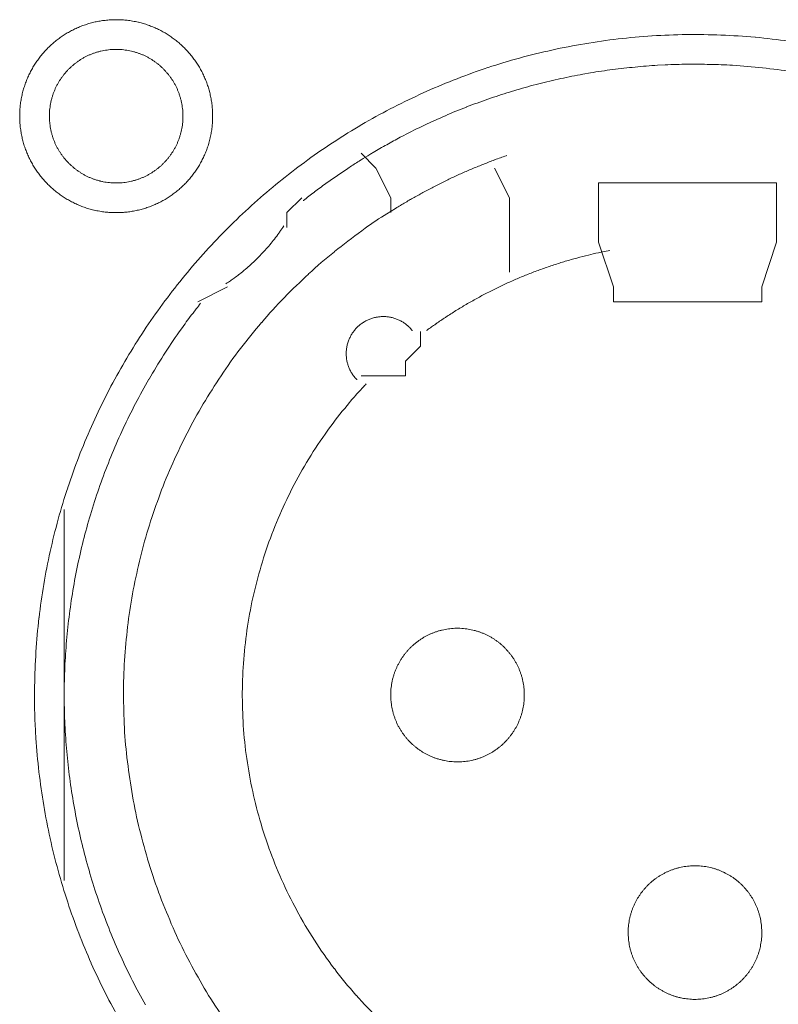
# Model space of a CAD drawing. Units: millimetres. Extents: x -560 to 1260, y -1157 to 1524.
# Drawn here: x 9 to 22, y -405 to -389 of the extents above; entities that cross this region are included whole.
import ezdxf

# ---------------------------------------------------------------- set-up
doc = ezdxf.new("R2010")
doc.units = ezdxf.units.MM
doc.header["$LTSCALE"] = 50.8
doc.layers.get('0').update_dxf_attribs({"lineweight": 0})
doc.layers.add('_U+30EC_U+30A4_U+30E4_U+30FC 1', color=7, linetype='Continuous', lineweight=0)

# ---------------------------------------------------------------- blocks, each defined once
blk = doc.blocks.new('グループ-5')
at = {"layer": '_U+30EC_U+30A4_U+30E4_U+30FC 1', "color": 0, "lineweight": 0}
for p, q in [((-299.977, -613.912), (-300.231, -613.658)), ((-299.723, -614.42), (-299.977, -613.912)), ((-299.723, -614.674), (-299.723, -614.42)), ((-295.913, -615.944), (-296.167, -615.182)), ((-293.119, -615.182), (-293.373, -615.944)), ((-302.517, -615.944), (-303.025, -616.198)), ((-295.913, -616.198), (-295.913, -615.944)), ((-305.311, -623.056), (-305.311, -619.754)), ((-305.311, -626.104), (-305.311, -623.056))]:
    blk.add_line(p, q, dxfattribs=at)
at = {"layer": '_U+30EC_U+30A4_U+30E4_U+30FC 1', "color": 0, "lineweight": 0, "flags": 128}
for points in [[(-306.073, -613.023), (-306.073, -613.029, 0.010252), (-306.071, -613.107, 0.013375), (-306.065, -613.185), (-306.065, -613.191, 0.013335), (-306.053, -613.278), (-306.053, -613.278, 0.013279), (-306.038, -613.364), (-306.038, -613.364, 0.013212), (-306.018, -613.448), (-306.018, -613.448, 0.013137), (-305.994, -613.531), (-305.994, -613.531, 0.013058), (-305.965, -613.611), (-305.965, -613.611, 0.012978), (-305.933, -613.69), (-305.933, -613.69, 0.012901), (-305.897, -613.767), (-305.896, -613.767, 0.012828), (-305.856, -613.841), (-305.856, -613.841, 0.012763), (-305.813, -613.913), (-305.813, -613.913, 0.012708), (-305.766, -613.983), (-305.766, -613.983, 0.012664), (-305.715, -614.05, 0.012628), (-305.661, -614.114, 0.012613), (-305.604, -614.176, 0.012612), (-305.544, -614.234, 0.012626), (-305.481, -614.29, 0.012647), (-305.416, -614.342), (-305.416, -614.342, 0.012684), (-305.347, -614.391), (-305.347, -614.391, 0.012734), (-305.277, -614.436), (-305.277, -614.436, 0.012795), (-305.203, -614.478), (-305.203, -614.478, 0.012864), (-305.128, -614.516), (-305.128, -614.516, 0.012939), (-305.05, -614.551), (-305.05, -614.551, 0.013018), (-304.97, -614.581), (-304.97, -614.581, 0.013098), (-304.889, -614.607), (-304.889, -614.607, 0.013177), (-304.805, -614.629), (-304.8, -614.631, 0.016567), (-304.704, -614.65), (-304.699, -614.651, 0.013321), (-304.611, -614.663, 0.013372), (-304.523, -614.671), (-304.523, -614.671, 0.013378), (-304.434, -614.674), (-304.433, -614.674, 0.013396), (-304.344, -614.672), (-304.343, -614.672, 0.013376), (-304.255, -614.666), (-304.255, -614.666, 0.013336), (-304.168, -614.655), (-304.167, -614.655, 0.01328), (-304.082, -614.639), (-304.081, -614.639, 0.013213), (-303.997, -614.619), (-303.997, -614.619, 0.013138), (-303.915, -614.595), (-303.915, -614.595, 0.013059), (-303.834, -614.566), (-303.834, -614.566, 0.012979), (-303.755, -614.534), (-303.755, -614.534, 0.012901), (-303.679, -614.498), (-303.679, -614.498, 0.012829), (-303.604, -614.458), (-303.604, -614.458, 0.012764), (-303.532, -614.414), (-303.532, -614.414, 0.012708), (-303.462, -614.367), (-303.462, -614.367, 0.012664), (-303.395, -614.316, 0.012628), (-303.331, -614.263, 0.012613), (-303.27, -614.206, 0.012612), (-303.211, -614.146, 0.012626), (-303.156, -614.083, 0.012647), (-303.103, -614.017), (-303.103, -614.017, 0.012685), (-303.055, -613.949), (-303.055, -613.949, 0.012734), (-303.009, -613.878), (-303.009, -613.878, 0.012795), (-302.967, -613.805), (-302.967, -613.805, 0.012864), (-302.929, -613.729), (-302.929, -613.729, 0.012939), (-302.895, -613.651), (-302.895, -613.651, 0.013018), (-302.864, -613.572), (-302.864, -613.572, 0.0131), (-302.838, -613.49), (-302.836, -613.485, 0.01648), (-302.812, -613.391), (-302.811, -613.386, 0.013264), (-302.794, -613.3, 0.013321), (-302.782, -613.213), (-302.782, -613.213, 0.013374), (-302.774, -613.125), (-302.774, -613.124, 0.013373), (-302.771, -613.035), (-302.771, -613.035, 0.013387), (-302.773, -612.945), (-302.773, -612.945, 0.013376), (-302.779, -612.856), (-302.779, -612.856, 0.013335), (-302.79, -612.769), (-302.791, -612.769, 0.01328), (-302.806, -612.683), (-302.806, -612.683, 0.013212), (-302.826, -612.599), (-302.826, -612.598, 0.013138), (-302.85, -612.516), (-302.85, -612.516, 0.013059), (-302.879, -612.435), (-302.879, -612.435, 0.012979), (-302.911, -612.357), (-302.911, -612.356, 0.012901), (-302.947, -612.28), (-302.947, -612.28, 0.012829), (-302.987, -612.205), (-302.987, -612.205, 0.012764), (-303.031, -612.133), (-303.031, -612.133, 0.012708), (-303.078, -612.064), (-303.078, -612.064, 0.012664), (-303.129, -611.997, 0.012628), (-303.183, -611.932, 0.012613), (-303.24, -611.871, 0.012612), (-303.3, -611.812, 0.012626), (-303.362, -611.757, 0.012647), (-303.428, -611.705), (-303.428, -611.705, 0.012684), (-303.496, -611.656), (-303.496, -611.656, 0.012734), (-303.567, -611.61), (-303.567, -611.61, 0.012794), (-303.64, -611.569), (-303.641, -611.568, 0.012863), (-303.716, -611.53), (-303.716, -611.53, 0.012939), (-303.794, -611.496), (-303.794, -611.496, 0.013018), (-303.873, -611.466), (-303.874, -611.465, 0.013097), (-303.955, -611.439), (-303.955, -611.439, 0.013177), (-304.038, -611.417), (-304.044, -611.416, 0.016566), (-304.14, -611.396), (-304.145, -611.395, 0.013321), (-304.232, -611.383, 0.013371), (-304.32, -611.375), (-304.321, -611.375, 0.013377), (-304.41, -611.372), (-304.411, -611.372, 0.013396), (-304.5, -611.374), (-304.5, -611.374, 0.013376), (-304.589, -611.381), (-304.589, -611.381, 0.013336), (-304.676, -611.392), (-304.677, -611.392, 0.01328), (-304.762, -611.407), (-304.762, -611.407, 0.013213), (-304.846, -611.427), (-304.847, -611.427, 0.013138), (-304.929, -611.452), (-304.929, -611.452, 0.013058), (-305.01, -611.48), (-305.01, -611.48, 0.012979), (-305.089, -611.512), (-305.089, -611.512, 0.012901), (-305.165, -611.549), (-305.165, -611.549, 0.012828), (-305.24, -611.589), (-305.24, -611.589, 0.012763), (-305.312, -611.632), (-305.312, -611.632, 0.012708), (-305.381, -611.679), (-305.381, -611.679, 0.012664), (-305.448, -611.73, 0.012628), (-305.513, -611.784, 0.012613), (-305.574, -611.841, 0.012612), (-305.633, -611.901, 0.012626), (-305.688, -611.964, 0.012647), (-305.74, -612.029), (-305.74, -612.029, 0.012685), (-305.789, -612.098), (-305.789, -612.098, 0.012734), (-305.835, -612.168), (-305.835, -612.168, 0.012795), (-305.877, -612.242), (-305.877, -612.242, 0.012864), (-305.915, -612.317), (-305.915, -612.317, 0.012939), (-305.949, -612.395), (-305.949, -612.395, 0.013019), (-305.98, -612.475), (-305.98, -612.475, 0.013099), (-306.006, -612.556), (-306.006, -612.556, 0.013176), (-306.028, -612.64), (-306.028, -612.64, 0.013248), (-306.046, -612.725), (-306.046, -612.725, 0.01331), (-306.06, -612.811), (-306.06, -612.812, 0.013364), (-306.068, -612.899), (-306.069, -612.905, 0.016733), (-306.073, -613.006), (-306.073, -613.011), (-306.073, -613.023)], [(-305.819, -622.928, 0.003203), (-305.818, -623.076), (-305.817, -623.187, 0.01286), (-305.802, -623.555), (-305.795, -623.667, 0.012836), (-305.743, -624.245), (-305.743, -624.247, 0.012793), (-305.662, -624.817), (-305.662, -624.819, 0.012739), (-305.553, -625.38), (-305.552, -625.381, 0.012675), (-305.416, -625.932), (-305.415, -625.933, 0.012605), (-305.252, -626.473), (-305.252, -626.474, 0.012532), (-305.063, -627.003), (-305.062, -627.004, 0.012459), (-304.848, -627.519), (-304.848, -627.52, 0.012387), (-304.609, -628.023), (-304.609, -628.024, 0.01232), (-304.346, -628.513)], [(-292.909, -611.74, 0.012816), (-293.483, -611.673), (-293.486, -611.673, 0.012853), (-294.068, -611.635), (-294.071, -611.635, 0.012839), (-294.66, -611.627), (-294.663, -611.627, 0.012857), (-295.249, -611.65), (-295.252, -611.65, 0.012835), (-295.83, -611.702), (-295.832, -611.702, 0.012793), (-296.402, -611.783), (-296.404, -611.783, 0.012739), (-296.965, -611.892), (-296.967, -611.893, 0.012675), (-297.517, -612.029), (-297.519, -612.029, 0.012605), (-298.058, -612.192), (-298.06, -612.193, 0.012532), (-298.588, -612.382), (-298.589, -612.382, 0.012459), (-299.105, -612.597), (-299.106, -612.597, 0.012387), (-299.608, -612.836), (-299.609, -612.836, 0.01232), (-300.098, -613.098), (-300.098, -613.099, 0.01226), (-300.573, -613.384), (-300.573, -613.385, 0.012208), (-301.032, -613.692), (-301.032, -613.692, 0.012167), (-301.475, -614.022, 0.01213), (-301.901, -614.372, 0.012115), (-302.309, -614.742, 0.012111), (-302.699, -615.132, 0.01212), (-303.069, -615.54, 0.012141), (-303.42, -615.966, 0.012167), (-303.749, -616.408), (-303.75, -616.408, 0.012209), (-304.058, -616.867), (-304.058, -616.868, 0.01226), (-304.344, -617.342), (-304.344, -617.342, 0.01232), (-304.607, -617.831), (-304.607, -617.832, 0.012387), (-304.846, -618.334), (-304.846, -618.335, 0.012459), (-305.061, -618.851), (-305.061, -618.852, 0.012532), (-305.25, -619.38), (-305.251, -619.381, 0.012606), (-305.414, -619.921), (-305.415, -619.922, 0.012675), (-305.551, -620.473), (-305.552, -620.475, 0.012739), (-305.661, -621.035), (-305.661, -621.037, 0.012794), (-305.742, -621.607), (-305.743, -621.609, 0.012835), (-305.795, -622.187), (-305.795, -622.19, 0.012856), (-305.818, -622.776), (-305.818, -622.778, 0.003206), (-305.819, -622.926, 0.003206)], [(-305.565, -613.023), (-305.565, -613.04, 0.020788), (-305.561, -613.115), (-305.56, -613.126, 0.0118), (-305.554, -613.179), (-305.554, -613.179, 0.011749), (-305.546, -613.232), (-305.546, -613.232, 0.0117), (-305.535, -613.284), (-305.535, -613.284, 0.011645), (-305.522, -613.335), (-305.522, -613.335, 0.011585), (-305.506, -613.386), (-305.506, -613.386, 0.011523), (-305.489, -613.435), (-305.489, -613.435, 0.011461), (-305.469, -613.483), (-305.469, -613.483, 0.011401), (-305.447, -613.53), (-305.447, -613.53, 0.011343), (-305.423, -613.576), (-305.423, -613.576, 0.011291), (-305.397, -613.62), (-305.397, -613.62, 0.011245), (-305.369, -613.663), (-305.369, -613.664, 0.011206), (-305.339, -613.705), (-305.339, -613.705, 0.011175), (-305.308, -613.746, 0.01115), (-305.274, -613.785, 0.01114), (-305.239, -613.822, 0.011139), (-305.203, -613.858, 0.011149), (-305.164, -613.892, 0.011168), (-305.125, -613.925, 0.011189), (-305.084, -613.955), (-305.084, -613.955, 0.011224), (-305.041, -613.984), (-305.041, -613.984, 0.011267), (-304.997, -614.011), (-304.997, -614.011, 0.011316), (-304.952, -614.036), (-304.952, -614.036, 0.011371), (-304.906, -614.059), (-304.906, -614.059, 0.011431), (-304.858, -614.08), (-304.858, -614.08, 0.011492), (-304.809, -614.099), (-304.809, -614.099, 0.011555), (-304.76, -614.116), (-304.756, -614.117, 0.014528), (-304.699, -614.132), (-304.696, -614.133, 0.011687), (-304.644, -614.145, 0.011738), (-304.592, -614.154), (-304.592, -614.154, 0.011779), (-304.538, -614.16), (-304.538, -614.16, 0.011817), (-304.484, -614.165), (-304.484, -614.165, 0.011814), (-304.429, -614.166), (-304.429, -614.166, 0.011825), (-304.374, -614.165), (-304.374, -614.165, 0.011818), (-304.32, -614.162), (-304.32, -614.162, 0.011789), (-304.266, -614.156), (-304.266, -614.156, 0.011749), (-304.213, -614.147), (-304.213, -614.147, 0.0117), (-304.161, -614.136), (-304.161, -614.136, 0.011645), (-304.11, -614.123), (-304.11, -614.123, 0.011585), (-304.06, -614.108), (-304.06, -614.108, 0.011523), (-304.01, -614.09), (-304.01, -614.09, 0.011461), (-303.962, -614.07), (-303.962, -614.07, 0.0114), (-303.915, -614.048), (-303.915, -614.048, 0.011343), (-303.87, -614.024), (-303.87, -614.024, 0.011291), (-303.825, -613.998), (-303.825, -613.998, 0.011244), (-303.782, -613.97), (-303.782, -613.97, 0.011206), (-303.74, -613.94), (-303.74, -613.94, 0.011175), (-303.699, -613.909, 0.01115), (-303.66, -613.876, 0.011139), (-303.623, -613.841, 0.011139), (-303.587, -613.804, 0.011149), (-303.553, -613.766, 0.011168), (-303.521, -613.726, 0.011189), (-303.49, -613.685), (-303.49, -613.685, 0.011224), (-303.461, -613.642), (-303.461, -613.642, 0.011267), (-303.434, -613.598), (-303.434, -613.598, 0.011316), (-303.409, -613.553), (-303.409, -613.553, 0.011372), (-303.386, -613.507), (-303.386, -613.507, 0.011431), (-303.365, -613.459), (-303.365, -613.459, 0.011492), (-303.346, -613.411), (-303.346, -613.411, 0.011555), (-303.33, -613.361), (-303.33, -613.361, 0.011616), (-303.315, -613.31), (-303.315, -613.31, 0.011674), (-303.303, -613.259), (-303.303, -613.259, 0.011726), (-303.294, -613.206), (-303.294, -613.206, 0.011771), (-303.286, -613.153), (-303.286, -613.153, 0.011813), (-303.281, -613.099), (-303.281, -613.095, 0.014765), (-303.279, -613.034), (-303.279, -613.03, 0.011817), (-303.28, -612.975), (-303.28, -612.975, 0.011819), (-303.283, -612.921), (-303.284, -612.921, 0.011789), (-303.29, -612.867), (-303.29, -612.867, 0.011749), (-303.298, -612.814), (-303.298, -612.814, 0.011701), (-303.309, -612.762), (-303.309, -612.762, 0.011645), (-303.322, -612.711), (-303.322, -612.711, 0.011585), (-303.338, -612.661), (-303.338, -612.661, 0.011523), (-303.355, -612.612), (-303.355, -612.612, 0.011461), (-303.375, -612.564), (-303.375, -612.564, 0.0114), (-303.397, -612.517), (-303.397, -612.517, 0.011343), (-303.421, -612.471), (-303.421, -612.471, 0.011291), (-303.447, -612.426), (-303.447, -612.426, 0.011244), (-303.475, -612.383), (-303.475, -612.383, 0.011206), (-303.505, -612.341), (-303.505, -612.341, 0.011175), (-303.536, -612.301, 0.01115), (-303.57, -612.262, 0.011139), (-303.605, -612.224, 0.011139), (-303.641, -612.188, 0.011149), (-303.679, -612.154, 0.011168), (-303.719, -612.122, 0.011189), (-303.76, -612.091), (-303.76, -612.091, 0.011224), (-303.803, -612.062), (-303.803, -612.062, 0.011267), (-303.847, -612.035), (-303.847, -612.035, 0.011317), (-303.892, -612.01), (-303.892, -612.01, 0.011372), (-303.938, -611.987), (-303.938, -611.987, 0.011431), (-303.986, -611.966), (-303.986, -611.966, 0.011493), (-304.034, -611.948), (-304.035, -611.948, 0.011555), (-304.084, -611.931), (-304.084, -611.931, 0.011616), (-304.135, -611.917), (-304.135, -611.917, 0.011674), (-304.186, -611.905), (-304.187, -611.904, 0.011727), (-304.239, -611.895), (-304.239, -611.895, 0.011771), (-304.292, -611.888), (-304.292, -611.887, 0.011814), (-304.346, -611.883), (-304.35, -611.882, 0.014762), (-304.411, -611.88), (-304.415, -611.88, 0.011811), (-304.47, -611.881), (-304.47, -611.881, 0.01182), (-304.524, -611.885), (-304.524, -611.885, 0.01179), (-304.578, -611.891), (-304.578, -611.891, 0.01175), (-304.631, -611.899), (-304.631, -611.899, 0.011701), (-304.683, -611.91), (-304.683, -611.91, 0.011646), (-304.734, -611.923), (-304.734, -611.923, 0.011586), (-304.784, -611.939), (-304.784, -611.939, 0.011524), (-304.833, -611.956), (-304.833, -611.957, 0.011462), (-304.881, -611.976), (-304.882, -611.976, 0.011401), (-304.928, -611.998), (-304.929, -611.998, 0.011344), (-304.974, -612.022), (-304.974, -612.022, 0.011291), (-305.019, -612.048), (-305.019, -612.048, 0.011245), (-305.062, -612.076), (-305.062, -612.076, 0.011206), (-305.104, -612.106), (-305.104, -612.106, 0.011175), (-305.144, -612.137, 0.01115), (-305.183, -612.171, 0.01114), (-305.221, -612.206, 0.011139), (-305.257, -612.242, 0.011149), (-305.291, -612.281, 0.011168), (-305.323, -612.32, 0.011189), (-305.354, -612.361), (-305.354, -612.361, 0.011224), (-305.383, -612.404), (-305.383, -612.404, 0.011267), (-305.41, -612.448), (-305.41, -612.448, 0.011316), (-305.435, -612.493), (-305.435, -612.493, 0.011371), (-305.458, -612.539), (-305.458, -612.54, 0.01143), (-305.479, -612.587), (-305.479, -612.587, 0.011492), (-305.498, -612.636), (-305.498, -612.636, 0.011554), (-305.514, -612.685), (-305.514, -612.685, 0.011615), (-305.529, -612.736), (-305.529, -612.736, 0.011673), (-305.541, -612.788), (-305.541, -612.788, 0.011725), (-305.55, -612.84), (-305.55, -612.84, 0.01177), (-305.558, -612.893), (-305.558, -612.894, 0.011809), (-305.562, -612.947), (-305.563, -612.951, 0.01478), (-305.565, -613.012), (-305.565, -613.016), (-305.565, -613.023)], [(-292.787, -612.273, 0.011916), (-293.297, -612.203, 0.01189), (-293.809, -612.157), (-293.873, -612.153, 0.011882), (-294.258, -612.137, 0.00594), (-294.643, -612.135, 0.011881), (-295.028, -612.146), (-295.157, -612.153, 0.011891), (-295.541, -612.183, 0.005953), (-295.924, -612.226), (-295.924, -612.226, 0.011922), (-296.306, -612.283), (-296.433, -612.305, 0.011953), (-296.813, -612.381, 0.005991), (-297.19, -612.47), (-297.19, -612.47, 0.012011), (-297.564, -612.573), (-297.688, -612.61, 0.012055), (-298.059, -612.732, 0.006047), (-298.425, -612.866), (-298.426, -612.867, 0.012127), (-298.788, -613.015), (-298.789, -613.015, 0.006085), (-299.147, -613.177), (-299.147, -613.178, 0.0122), (-299.501, -613.354), (-299.559, -613.385, 0.006118), (-299.792, -613.511, 0.006128), (-300.022, -613.644), (-300.022, -613.644, 0.001533), (-300.079, -613.678, 0.001533)], [(-300.08, -613.679, 0.00389), (-300.23, -613.77), (-300.242, -613.778, 0.005653), (-300.416, -613.889), (-300.432, -613.9, 0.005651), (-300.634, -614.036, 0.00565), (-300.834, -614.176), (-300.835, -614.177, 0.005649), (-301.029, -614.32), (-301.03, -614.321, 0.005473), (-301.217, -614.466), (-301.22, -614.468)], [(-297.739, -613.697), (-297.748, -613.7, 0.005435), (-297.942, -613.77), (-297.945, -613.771, 0.005109), (-298.131, -613.843, 0.005107), (-298.316, -613.919, 0.005106), (-298.499, -613.998, 0.005106), (-298.681, -614.081, 0.005106), (-298.861, -614.168, 0.005107), (-299.039, -614.259, 0.005108), (-299.215, -614.353), (-299.218, -614.355, 0.005109), (-299.387, -614.45), (-299.389, -614.451, 0.004792), (-299.551, -614.546), (-299.556, -614.549)], [(-299.556, -614.549, 0.002513), (-299.641, -614.601), (-299.789, -614.692, 0.020153), (-300.159, -614.94), (-300.22, -614.986, 0.01004), (-300.686, -615.341), (-300.687, -615.342, 0.019955), (-301.128, -615.722), (-301.129, -615.724, 0.00993), (-301.544, -616.127), (-301.544, -616.128, 0.019727), (-301.932, -616.553), (-301.933, -616.554, 0.009818), (-302.294, -617), (-302.294, -617, 0.019522), (-302.627, -617.465), (-302.627, -617.465, 0.009727), (-302.932, -617.947), (-302.932, -617.948, 0.019379), (-303.207, -618.446, 0.00967), (-303.453, -618.959, 0.019321), (-303.669, -619.485, 0.009675), (-303.854, -620.023, 0.019371), (-304.007, -620.571, 0.009714), (-304.129, -621.128), (-304.129, -621.128, 0.019495), (-304.218, -621.692), (-304.218, -621.693, 0.009799), (-304.274, -622.262), (-304.274, -622.264, 0.019692), (-304.296, -622.838), (-304.296, -622.839, 0.009911), (-304.284, -623.416), (-304.284, -623.418, 0.019916), (-304.238, -623.998), (-304.237, -623.999, 0.010026), (-304.156, -624.577), (-304.155, -624.58, 0.020118), (-304.038, -625.159), (-304.038, -625.16, 0.010079), (-303.885, -625.734), (-303.884, -625.736, 0.020151), (-303.697, -626.298), (-303.696, -626.301, 0.010039), (-303.478, -626.844), (-303.478, -626.846, 0.019955), (-303.229, -627.372), (-303.228, -627.374, 0.00993), (-302.95, -627.881), (-302.95, -627.882, 0.019727), (-302.643, -628.37)], [(-302.548, -615.895), (-302.537, -615.887, 0.007466), (-302.468, -615.841, 0.004584), (-302.401, -615.793), (-302.396, -615.79, 0.009158), (-302.321, -615.733), (-302.309, -615.724, 0.009144), (-302.211, -615.644, 0.009139), (-302.117, -615.562, 0.009136), (-302.026, -615.476, 0.009137), (-301.938, -615.387, 0.00914), (-301.853, -615.294, 0.009148), (-301.772, -615.199, 0.009153), (-301.694, -615.1), (-301.693, -615.099, 0.009164), (-301.621, -615.001), (-301.619, -614.999, 0.008604), (-301.553, -614.901), (-301.551, -614.898)], [(-300.144, -617.606, 0.002377), (-300.195, -617.66), (-300.258, -617.728, 0.014285), (-300.43, -617.924), (-300.511, -618.023, 0.018965), (-300.825, -618.433), (-300.846, -618.463, 0.01884), (-301.163, -618.948), (-301.164, -618.95, 0.018704), (-301.441, -619.454), (-301.441, -619.456, 0.018568), (-301.679, -619.976), (-301.679, -619.977, 0.018445), (-301.877, -620.511), (-301.877, -620.512, 0.018345), (-302.034, -621.058), (-302.034, -621.058, 0.018274), (-302.151, -621.613, 0.018232), (-302.226, -622.175, 0.018242), (-302.261, -622.741, 0.018274), (-302.254, -623.308), (-302.254, -623.308, 0.018345), (-302.206, -623.874), (-302.206, -623.875, 0.018446), (-302.115, -624.437), (-302.115, -624.438, 0.018568), (-301.983, -624.995), (-301.983, -624.997, 0.018704), (-301.809, -625.545), (-301.808, -625.547, 0.018839), (-301.592, -626.084), (-301.591, -626.087, 0.018974), (-301.332, -626.611), (-301.331, -626.614, 0.019031), (-301.03, -627.123), (-301.028, -627.126, 0.019036), (-300.69, -627.609), (-300.688, -627.611, 0.018937), (-300.319, -628.063), (-300.317, -628.064, 0.018807), (-299.918, -628.483)], [(-295.972, -615.32, 0.003379), (-296.099, -615.346), (-296.124, -615.351, 0.008335), (-296.301, -615.39), (-296.338, -615.4, 0.00666), (-296.538, -615.451, 0.00665), (-296.736, -615.507, 0.006645), (-296.933, -615.569, 0.006642), (-297.128, -615.636, 0.006639), (-297.321, -615.708, 0.006638), (-297.511, -615.785, 0.006638), (-297.7, -615.867, 0.006639), (-297.886, -615.954, 0.006642), (-298.07, -616.046, 0.006645), (-298.252, -616.143, 0.00665), (-298.431, -616.244, 0.006656), (-298.608, -616.351, 0.006659), (-298.781, -616.462), (-298.787, -616.466, 0.006667), (-298.947, -616.575), (-298.952, -616.578, 0.00584), (-299.1, -616.684), (-299.11, -616.691)], [(-302.976, -616.224, 0.002787), (-303.051, -616.32), (-303.107, -616.392, 0.011174), (-303.288, -616.637), (-303.342, -616.713, 0.011149), (-303.61, -617.112), (-303.611, -617.114, 0.011114), (-303.86, -617.522), (-303.861, -617.523, 0.011073), (-304.09, -617.94), (-304.091, -617.941, 0.011027), (-304.3, -618.364), (-304.301, -618.365, 0.010977), (-304.49, -618.796), (-304.49, -618.797, 0.010926), (-304.66, -619.233), (-304.661, -619.233, 0.010874), (-304.811, -619.675), (-304.811, -619.676, 0.010824), (-304.941, -620.122), (-304.941, -620.122, 0.010777), (-305.052, -620.572), (-305.052, -620.573, 0.010733), (-305.143, -621.026), (-305.143, -621.027, 0.010694), (-305.214, -621.483), (-305.214, -621.483, 0.010661), (-305.266, -621.941), (-305.266, -621.941, 0.010635), (-305.298, -622.4, 0.010612), (-305.311, -622.86, 0.010602), (-305.304, -623.32, 0.0106), (-305.277, -623.779, 0.010606), (-305.232, -624.237, 0.010619), (-305.166, -624.692, 0.010635), (-305.082, -625.145), (-305.082, -625.145, 0.010661), (-304.978, -625.594), (-304.978, -625.594, 0.010694), (-304.854, -626.039), (-304.854, -626.039, 0.010733), (-304.712, -626.479), (-304.712, -626.48, 0.010777), (-304.55, -626.914), (-304.55, -626.915, 0.010824), (-304.369, -627.343), (-304.369, -627.343, 0.010874), (-304.169, -627.765), (-304.169, -627.765, 0.010928), (-303.95, -628.179), (-303.921, -628.232, 0.016483)], [(-299.352, -616.693), (-299.354, -616.69, 0.014373), (-299.377, -616.664), (-299.377, -616.663, 0.012688), (-299.399, -616.64), (-299.399, -616.64, 0.012634), (-299.423, -616.618), (-299.423, -616.618, 0.01258), (-299.447, -616.597), (-299.447, -616.597, 0.012528), (-299.472, -616.577), (-299.472, -616.577, 0.012481), (-299.498, -616.559), (-299.498, -616.559, 0.012439), (-299.524, -616.542), (-299.524, -616.542, 0.012405), (-299.552, -616.527), (-299.552, -616.527, 0.012379), (-299.58, -616.513, 0.012359), (-299.609, -616.5, 0.012356), (-299.638, -616.489, 0.012363), (-299.668, -616.479, 0.012374), (-299.698, -616.471), (-299.698, -616.471, 0.012398), (-299.729, -616.464), (-299.729, -616.464, 0.01243), (-299.76, -616.459), (-299.76, -616.459, 0.01247), (-299.792, -616.455), (-299.792, -616.455, 0.012517), (-299.823, -616.453), (-299.823, -616.453, 0.012567), (-299.855, -616.452), (-299.855, -616.452, 0.012621), (-299.887, -616.453), (-299.887, -616.453, 0.012677), (-299.919, -616.456), (-299.923, -616.456, 0.012707), (-299.947, -616.46, 0.006435), (-299.971, -616.464), (-299.972, -616.464, 0.014334), (-299.998, -616.47), (-300.003, -616.471, 0.012688), (-300.034, -616.479), (-300.034, -616.479, 0.012634), (-300.064, -616.489), (-300.064, -616.49, 0.01258), (-300.094, -616.501), (-300.094, -616.501, 0.012529), (-300.123, -616.514), (-300.123, -616.514, 0.012481), (-300.151, -616.528), (-300.151, -616.528, 0.01244), (-300.179, -616.544), (-300.179, -616.544, 0.012405), (-300.205, -616.561), (-300.205, -616.561, 0.01238), (-300.231, -616.579, 0.012359), (-300.256, -616.599, 0.012357), (-300.279, -616.619, 0.012364), (-300.302, -616.641, 0.012375), (-300.324, -616.664), (-300.324, -616.664, 0.012399), (-300.344, -616.688), (-300.344, -616.688, 0.012431), (-300.363, -616.713), (-300.363, -616.713, 0.012471), (-300.381, -616.739), (-300.381, -616.739, 0.012518), (-300.398, -616.766), (-300.398, -616.766, 0.012568), (-300.413, -616.794), (-300.413, -616.794, 0.012622), (-300.427, -616.823), (-300.427, -616.823, 0.012677), (-300.44, -616.852), (-300.44, -616.853, 0.014316), (-300.452, -616.886), (-300.453, -616.887, 0.012755), (-300.462, -616.918), (-300.462, -616.918, 0.012717), (-300.47, -616.949), (-300.47, -616.949, 0.012664), (-300.476, -616.981), (-300.476, -616.981, 0.012611), (-300.481, -617.012), (-300.481, -617.012, 0.012558), (-300.484, -617.044), (-300.484, -617.044, 0.012508), (-300.485, -617.076), (-300.485, -617.076, 0.012463), (-300.485, -617.107), (-300.485, -617.107, 0.012424), (-300.483, -617.139), (-300.483, -617.139, 0.012394), (-300.48, -617.17, 0.012367), (-300.475, -617.201, 0.012359), (-300.468, -617.232, 0.012361), (-300.46, -617.262, 0.012374), (-300.451, -617.292, 0.012388), (-300.44, -617.322), (-300.44, -617.322, 0.012416), (-300.428, -617.351), (-300.428, -617.351, 0.012452), (-300.414, -617.379), (-300.414, -617.379, 0.012495), (-300.399, -617.407), (-300.399, -617.407, 0.012544), (-300.382, -617.434), (-300.382, -617.434, 0.012597), (-300.364, -617.46), (-300.364, -617.46, 0.012651), (-300.344, -617.486), (-300.344, -617.487, 0.012703), (-300.324, -617.51), (-300.323, -617.51, 0.011153), (-300.304, -617.531), (-300.303, -617.533)], [(-299.723, -622.929), (-299.723, -622.946, 0.020788), (-299.719, -623.021), (-299.718, -623.032, 0.0118), (-299.712, -623.085), (-299.712, -623.085, 0.011749), (-299.704, -623.138), (-299.704, -623.138, 0.0117), (-299.693, -623.19), (-299.693, -623.19, 0.011645), (-299.68, -623.241), (-299.68, -623.242, 0.011585), (-299.664, -623.292), (-299.664, -623.292, 0.011523), (-299.647, -623.341), (-299.647, -623.341, 0.011461), (-299.627, -623.389), (-299.627, -623.389, 0.011401), (-299.605, -623.436), (-299.605, -623.436, 0.011343), (-299.581, -623.482), (-299.581, -623.482, 0.011291), (-299.555, -623.526), (-299.555, -623.526, 0.011245), (-299.527, -623.57), (-299.527, -623.57, 0.011206), (-299.497, -623.611), (-299.497, -623.611, 0.011175), (-299.466, -623.652, 0.01115), (-299.432, -623.691, 0.01114), (-299.397, -623.728, 0.011139), (-299.361, -623.764, 0.011149), (-299.322, -623.798, 0.011168), (-299.283, -623.831, 0.011189), (-299.242, -623.861), (-299.242, -623.861, 0.011224), (-299.199, -623.89), (-299.199, -623.89, 0.011267), (-299.155, -623.917), (-299.155, -623.917, 0.011316), (-299.11, -623.942), (-299.11, -623.942, 0.011371), (-299.064, -623.965), (-299.064, -623.965, 0.011431), (-299.016, -623.986), (-299.016, -623.986, 0.011492), (-298.967, -624.005), (-298.967, -624.005, 0.011555), (-298.918, -624.022), (-298.914, -624.023, 0.014528), (-298.857, -624.038), (-298.854, -624.039, 0.011687), (-298.802, -624.051, 0.011738), (-298.75, -624.06), (-298.75, -624.06, 0.011779), (-298.696, -624.066), (-298.696, -624.066, 0.011817), (-298.642, -624.071), (-298.642, -624.071, 0.011814), (-298.587, -624.072), (-298.587, -624.072, 0.011825), (-298.532, -624.071), (-298.532, -624.071, 0.011818), (-298.478, -624.068), (-298.478, -624.068, 0.011789), (-298.424, -624.062), (-298.424, -624.062, 0.011749), (-298.371, -624.053), (-298.371, -624.053, 0.0117), (-298.319, -624.042), (-298.319, -624.042, 0.011645), (-298.268, -624.029), (-298.268, -624.029, 0.011585), (-298.218, -624.014), (-298.218, -624.014, 0.011523), (-298.168, -623.996), (-298.168, -623.996, 0.011461), (-298.12, -623.976), (-298.12, -623.976, 0.0114), (-298.073, -623.954), (-298.073, -623.954, 0.011343), (-298.028, -623.93), (-298.028, -623.93, 0.011291), (-297.983, -623.904), (-297.983, -623.904, 0.011244), (-297.94, -623.876), (-297.94, -623.876, 0.011206), (-297.898, -623.846), (-297.898, -623.846, 0.011175), (-297.857, -623.815, 0.01115), (-297.818, -623.782, 0.011139), (-297.781, -623.747, 0.011139), (-297.745, -623.71, 0.011149), (-297.711, -623.672, 0.011168), (-297.679, -623.632, 0.011189), (-297.648, -623.591), (-297.648, -623.591, 0.011224), (-297.619, -623.548), (-297.619, -623.548, 0.011267), (-297.592, -623.504), (-297.592, -623.504, 0.011316), (-297.567, -623.459), (-297.567, -623.459, 0.011372), (-297.544, -623.413), (-297.544, -623.413, 0.011431), (-297.523, -623.365), (-297.523, -623.365, 0.011492), (-297.504, -623.317), (-297.504, -623.317, 0.011555), (-297.488, -623.267), (-297.488, -623.267, 0.011616), (-297.473, -623.216), (-297.473, -623.216, 0.011674), (-297.461, -623.165), (-297.461, -623.165, 0.011726), (-297.452, -623.112), (-297.452, -623.112, 0.011771), (-297.444, -623.059), (-297.444, -623.059, 0.011813), (-297.439, -623.005), (-297.439, -623.001, 0.014765), (-297.437, -622.94), (-297.437, -622.936, 0.011817), (-297.438, -622.881), (-297.438, -622.881, 0.011819), (-297.441, -622.827), (-297.442, -622.827, 0.011789), (-297.448, -622.773), (-297.448, -622.773, 0.011749), (-297.456, -622.72), (-297.456, -622.72, 0.011701), (-297.467, -622.668), (-297.467, -622.668, 0.011645), (-297.48, -622.617), (-297.48, -622.617, 0.011585), (-297.496, -622.567), (-297.496, -622.567, 0.011523), (-297.513, -622.518), (-297.513, -622.518, 0.011461), (-297.533, -622.47), (-297.533, -622.47, 0.0114), (-297.555, -622.423), (-297.555, -622.423, 0.011343), (-297.579, -622.377), (-297.579, -622.377, 0.011291), (-297.605, -622.332), (-297.605, -622.332, 0.011244), (-297.633, -622.289), (-297.633, -622.289, 0.011206), (-297.663, -622.247), (-297.663, -622.247, 0.011175), (-297.694, -622.207, 0.01115), (-297.728, -622.168, 0.011139), (-297.763, -622.13, 0.011139), (-297.799, -622.094, 0.011149), (-297.837, -622.06, 0.011168), (-297.877, -622.028, 0.011189), (-297.918, -621.997), (-297.918, -621.997, 0.011224), (-297.961, -621.968), (-297.961, -621.968, 0.011267), (-298.005, -621.941), (-298.005, -621.941, 0.011317), (-298.05, -621.916), (-298.05, -621.916, 0.011372), (-298.096, -621.893), (-298.096, -621.893, 0.011431), (-298.144, -621.872), (-298.144, -621.872, 0.011493), (-298.192, -621.854), (-298.193, -621.854, 0.011555), (-298.242, -621.837), (-298.242, -621.837, 0.011616), (-298.293, -621.823), (-298.293, -621.823, 0.011674), (-298.344, -621.811), (-298.345, -621.811, 0.011727), (-298.397, -621.801), (-298.397, -621.801, 0.011771), (-298.45, -621.794), (-298.45, -621.794, 0.011814), (-298.504, -621.789), (-298.508, -621.788, 0.014762), (-298.569, -621.786), (-298.573, -621.786, 0.011811), (-298.628, -621.787), (-298.628, -621.787, 0.01182), (-298.682, -621.791), (-298.682, -621.791, 0.01179), (-298.736, -621.797), (-298.736, -621.797, 0.01175), (-298.789, -621.805), (-298.789, -621.805, 0.011701), (-298.841, -621.816), (-298.841, -621.816, 0.011646), (-298.892, -621.829), (-298.892, -621.829, 0.011586), (-298.942, -621.845), (-298.942, -621.845, 0.011524), (-298.991, -621.863), (-298.991, -621.863, 0.011462), (-299.039, -621.882), (-299.04, -621.882, 0.011401), (-299.086, -621.904), (-299.087, -621.904, 0.011344), (-299.132, -621.928), (-299.132, -621.928, 0.011291), (-299.177, -621.954), (-299.177, -621.954, 0.011245), (-299.22, -621.982), (-299.22, -621.982, 0.011206), (-299.262, -622.012), (-299.262, -622.012, 0.011175), (-299.302, -622.043, 0.01115), (-299.341, -622.077, 0.01114), (-299.379, -622.112, 0.011139), (-299.415, -622.148, 0.011149), (-299.449, -622.187, 0.011168), (-299.481, -622.226, 0.011189), (-299.512, -622.267), (-299.512, -622.268, 0.011224), (-299.541, -622.31), (-299.541, -622.31, 0.011267), (-299.568, -622.354), (-299.568, -622.354, 0.011316), (-299.593, -622.399), (-299.593, -622.399, 0.011371), (-299.616, -622.445), (-299.616, -622.446, 0.01143), (-299.637, -622.493), (-299.637, -622.493, 0.011492), (-299.656, -622.542), (-299.656, -622.542, 0.011554), (-299.672, -622.591), (-299.672, -622.591, 0.011615), (-299.687, -622.642), (-299.687, -622.642, 0.011673), (-299.699, -622.694), (-299.699, -622.694, 0.011725), (-299.708, -622.746), (-299.708, -622.746, 0.01177), (-299.716, -622.799), (-299.716, -622.8, 0.011809), (-299.721, -622.853), (-299.721, -622.857, 0.01478), (-299.723, -622.918), (-299.723, -622.922), (-299.723, -622.929)], [(-295.659, -626.993), (-295.659, -627.01, 0.020788), (-295.655, -627.085), (-295.654, -627.096, 0.0118), (-295.648, -627.149), (-295.648, -627.149, 0.011749), (-295.64, -627.202), (-295.64, -627.202, 0.0117), (-295.629, -627.254), (-295.629, -627.254, 0.011645), (-295.616, -627.305), (-295.616, -627.306, 0.011585), (-295.6, -627.356), (-295.6, -627.356, 0.011523), (-295.583, -627.405), (-295.583, -627.405, 0.011461), (-295.563, -627.453), (-295.563, -627.453, 0.011401), (-295.541, -627.5), (-295.541, -627.5, 0.011343), (-295.517, -627.546), (-295.517, -627.546, 0.011291), (-295.491, -627.59), (-295.491, -627.59, 0.011245), (-295.463, -627.634), (-295.463, -627.634, 0.011206), (-295.433, -627.675), (-295.433, -627.675, 0.011175), (-295.402, -627.716, 0.01115), (-295.368, -627.755, 0.01114), (-295.333, -627.792, 0.011139), (-295.297, -627.828, 0.011149), (-295.258, -627.862, 0.011168), (-295.219, -627.895, 0.011189), (-295.178, -627.925), (-295.178, -627.925, 0.011224), (-295.135, -627.954), (-295.135, -627.954, 0.011267), (-295.091, -627.981), (-295.091, -627.981, 0.011316), (-295.046, -628.006), (-295.046, -628.006, 0.011371), (-295, -628.029), (-295, -628.029, 0.011431), (-294.952, -628.05), (-294.952, -628.05, 0.011492), (-294.903, -628.069), (-294.903, -628.069, 0.011555), (-294.854, -628.086), (-294.85, -628.087, 0.014528), (-294.793, -628.102), (-294.79, -628.103, 0.011687), (-294.738, -628.115, 0.011738), (-294.686, -628.124), (-294.686, -628.124, 0.011779), (-294.632, -628.13), (-294.632, -628.13, 0.011817), (-294.578, -628.135), (-294.578, -628.135, 0.011814), (-294.523, -628.136), (-294.523, -628.136, 0.011825), (-294.468, -628.135), (-294.468, -628.135, 0.011818), (-294.414, -628.132), (-294.414, -628.132, 0.011789), (-294.36, -628.126), (-294.36, -628.126, 0.011749), (-294.307, -628.117), (-294.307, -628.117, 0.0117), (-294.255, -628.106), (-294.255, -628.106, 0.011645), (-294.204, -628.093), (-294.204, -628.093, 0.011585), (-294.154, -628.078), (-294.154, -628.078, 0.011523), (-294.105, -628.06), (-294.104, -628.06, 0.011461), (-294.056, -628.04), (-294.056, -628.04, 0.0114), (-294.009, -628.018), (-294.009, -628.018, 0.011343), (-293.964, -627.994), (-293.964, -627.994, 0.011291), (-293.919, -627.968), (-293.919, -627.968, 0.011244), (-293.876, -627.94), (-293.876, -627.94, 0.011206), (-293.834, -627.91), (-293.834, -627.91, 0.011175), (-293.793, -627.879, 0.01115), (-293.754, -627.846, 0.011139), (-293.717, -627.811, 0.011139), (-293.681, -627.774, 0.011149), (-293.647, -627.736, 0.011168), (-293.615, -627.696, 0.011189), (-293.584, -627.655), (-293.584, -627.655, 0.011224), (-293.555, -627.612), (-293.555, -627.612, 0.011267), (-293.528, -627.568), (-293.528, -627.568, 0.011316), (-293.503, -627.523), (-293.503, -627.523, 0.011372), (-293.48, -627.477), (-293.48, -627.477, 0.011431), (-293.459, -627.429), (-293.459, -627.429, 0.011492), (-293.44, -627.381), (-293.44, -627.381, 0.011555), (-293.424, -627.331), (-293.424, -627.331, 0.011616), (-293.409, -627.28), (-293.409, -627.28, 0.011674), (-293.397, -627.229), (-293.397, -627.229, 0.011726), (-293.388, -627.176), (-293.388, -627.176, 0.011771), (-293.38, -627.123), (-293.38, -627.123, 0.011813), (-293.375, -627.069), (-293.375, -627.065, 0.014765), (-293.373, -627.004), (-293.373, -627, 0.011817), (-293.374, -626.945), (-293.374, -626.945, 0.011819), (-293.378, -626.891), (-293.378, -626.891, 0.011789), (-293.384, -626.837), (-293.384, -626.837, 0.011749), (-293.392, -626.784), (-293.392, -626.784, 0.011701), (-293.403, -626.732), (-293.403, -626.732, 0.011645), (-293.416, -626.681), (-293.416, -626.681, 0.011585), (-293.432, -626.631), (-293.432, -626.631, 0.011523), (-293.449, -626.582), (-293.449, -626.582, 0.011461), (-293.469, -626.534), (-293.469, -626.534, 0.0114), (-293.491, -626.487), (-293.491, -626.487, 0.011343), (-293.515, -626.441), (-293.515, -626.441, 0.011291), (-293.541, -626.396), (-293.541, -626.396, 0.011244), (-293.569, -626.353), (-293.569, -626.353, 0.011206), (-293.599, -626.311), (-293.599, -626.311, 0.011175), (-293.63, -626.271, 0.01115), (-293.664, -626.232, 0.011139), (-293.699, -626.194, 0.011139), (-293.735, -626.158, 0.011149), (-293.773, -626.124, 0.011168), (-293.813, -626.092, 0.011189), (-293.854, -626.061), (-293.854, -626.061, 0.011224), (-293.897, -626.032), (-293.897, -626.032, 0.011267), (-293.941, -626.005), (-293.941, -626.005, 0.011317), (-293.986, -625.98), (-293.986, -625.98, 0.011372), (-294.032, -625.957), (-294.032, -625.957, 0.011431), (-294.08, -625.936), (-294.08, -625.936, 0.011493), (-294.128, -625.918), (-294.129, -625.918, 0.011555), (-294.178, -625.901), (-294.178, -625.901, 0.011616), (-294.229, -625.887), (-294.229, -625.887, 0.011674), (-294.28, -625.875), (-294.281, -625.875, 0.011727), (-294.333, -625.865), (-294.333, -625.865, 0.011771), (-294.386, -625.858), (-294.386, -625.858, 0.011814), (-294.44, -625.853), (-294.444, -625.852, 0.014762), (-294.505, -625.85), (-294.509, -625.85, 0.011811), (-294.564, -625.851), (-294.564, -625.851, 0.01182), (-294.618, -625.855), (-294.618, -625.855, 0.01179), (-294.672, -625.861), (-294.672, -625.861, 0.01175), (-294.725, -625.869), (-294.725, -625.869, 0.011701), (-294.777, -625.88), (-294.777, -625.88, 0.011646), (-294.828, -625.893), (-294.828, -625.893, 0.011586), (-294.878, -625.909), (-294.878, -625.909, 0.011524), (-294.927, -625.927), (-294.927, -625.927, 0.011462), (-294.976, -625.946), (-294.976, -625.946, 0.011401), (-295.023, -625.968), (-295.023, -625.968, 0.011344), (-295.068, -625.992), (-295.068, -625.992, 0.011291), (-295.113, -626.018), (-295.113, -626.018, 0.011245), (-295.156, -626.046), (-295.156, -626.046, 0.011206), (-295.198, -626.076), (-295.198, -626.076, 0.011175), (-295.238, -626.107, 0.01115), (-295.277, -626.141, 0.01114), (-295.315, -626.176, 0.011139), (-295.351, -626.212, 0.011149), (-295.385, -626.251, 0.011168), (-295.417, -626.29, 0.011189), (-295.448, -626.331), (-295.448, -626.332, 0.011224), (-295.477, -626.374), (-295.477, -626.374, 0.011267), (-295.504, -626.418), (-295.504, -626.418, 0.011316), (-295.529, -626.463), (-295.529, -626.463, 0.011371), (-295.552, -626.509), (-295.552, -626.51, 0.01143), (-295.573, -626.557), (-295.573, -626.557, 0.011492), (-295.592, -626.606), (-295.592, -626.606, 0.011554), (-295.608, -626.655), (-295.608, -626.655, 0.011615), (-295.623, -626.706), (-295.623, -626.706, 0.011673), (-295.635, -626.758), (-295.635, -626.758, 0.011725), (-295.644, -626.81), (-295.644, -626.81, 0.01177), (-295.652, -626.863), (-295.652, -626.864, 0.011809), (-295.657, -626.917), (-295.657, -626.921, 0.01478), (-295.659, -626.982), (-295.659, -626.986), (-295.659, -626.993)]]:
    blk.add_lwpolyline(points, format="xyb", dxfattribs=at)
for points in [[(-297.691, -615.69), (-297.691, -614.42), (-297.945, -613.912)], [(-296.167, -614.166), (-296.167, -614.928), (-296.167, -615.182)], [(-293.119, -615.182), (-293.119, -614.928), (-293.119, -614.166), (-296.167, -614.166)], [(-301.247, -614.42), (-301.501, -614.674), (-301.501, -614.928)], [(-293.373, -615.944), (-293.373, -616.198), (-295.913, -616.198)], [(-299.215, -616.706), (-299.215, -616.96), (-299.469, -617.214), (-299.469, -617.468), (-299.723, -617.468), (-299.977, -617.468), (-300.231, -617.468)]]:
    blk.add_lwpolyline(points, dxfattribs=at)

msp = doc.modelspace()

# ---------------------------------------------------------------- block references
at = {"color": 0}
msp.add_blockref('グループ-5', (314.992, 222.758), dxfattribs=at)

doc.saveas('drawing.dxf')
